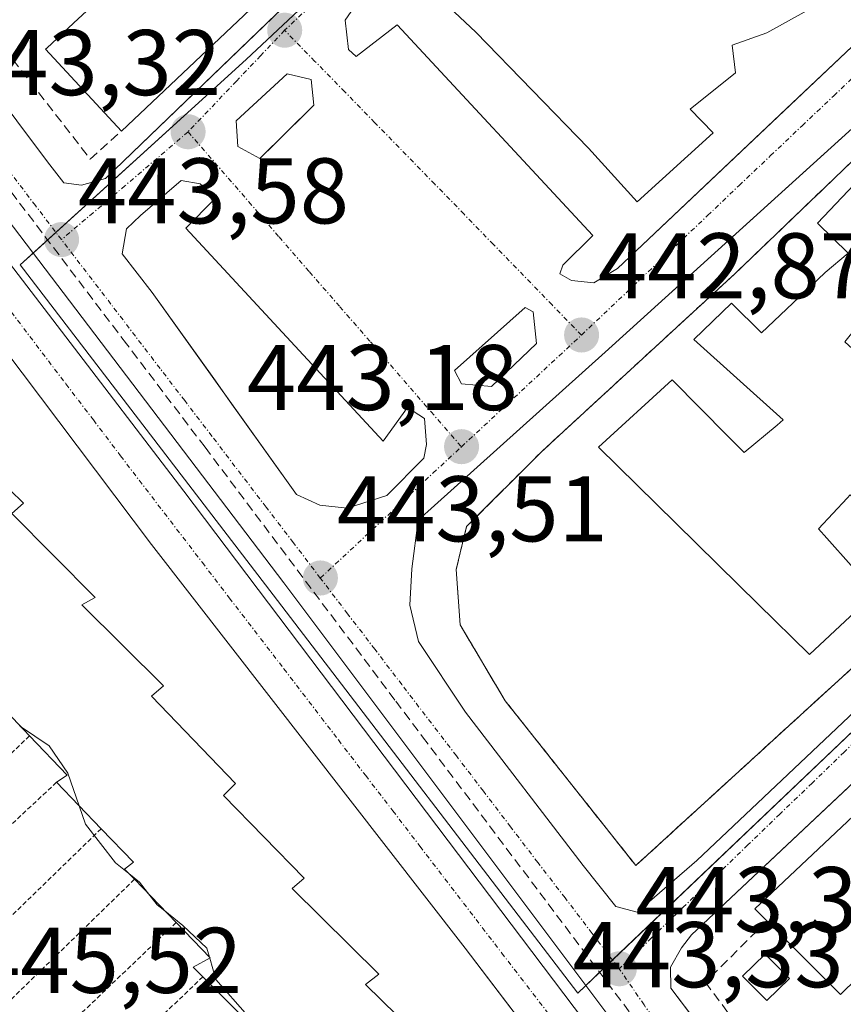
# Model space of a CAD drawing. Units: metres. Extents: x 603916 to 607376, y 4736155 to 4738520.
# Drawn here: x 606880 to 606968, y 4737742 to 4737848 of the extents above; entities that cross this region are included whole.
import ezdxf
from ezdxf.enums import TextEntityAlignment as Align

# ---------------------------------------------------------------- set-up
doc = ezdxf.new("R2010")
doc.units = ezdxf.units.M
doc.header["$MEASUREMENT"] = 0
for name, pattern in [('TRAZO_Y_PUNTO', [1, 0.5, -0.25, 0, -0.25]), ('TRAZOS', [0.75, 0.5, -0.25]), ('TRAZOSX2', [1.5, 1, -0.5])]:
    doc.linetypes.add(name, pattern=pattern)
for name, color, linetype, lineweight in [('Agrupación de edificios', 2, 'TRAZOSX2', 0), ('Agrupación de edificios CxS', 19, 'Continuous', 0), ('Carátula', 7, 'Continuous', 5), ('Conducción de agua lineal', 5, 'TRAZOSX2', 0), ('Curva de nivel normal', 36, 'Continuous', 0), ('Edificación', 1, 'Continuous', 13), ('Edificación Cxs', 1, 'Continuous', 13), ('Edificación religiosa', 2, 'Continuous', 13), ('Edificación religiosa Cxs', 2, 'Continuous', 13), ('Elemento construido', 1, 'Continuous', 0), ('Muro lineal', 1, 'TRAZOSX2', 13), ('Núcleo urbano', 19, 'Continuous', 0), ('Núcleo urbano CxS', 19, 'Continuous', 0), ('Piscina', 142, 'Continuous', 0), ('Piscina CxS', 142, 'Continuous', 0), ('Punto de cota en terreno', 7, 'Continuous', 0), ('Rótulo de punto de cota en terreno', 19, 'Continuous', 0), ('Valla', 19, 'TRAZOS', 0), ('Vía urbana Cxs', 5, 'Continuous', 0), ('Vía urbana eje', 5, 'TRAZO_Y_PUNTO', 0)]:
    doc.layers.add(name, color=color, linetype=linetype, lineweight=lineweight)
doc.styles.add('Arial', font='txt', dxfattribs={"height": 0.2})

# ---------------------------------------------------------------- blocks, each defined once
blk = doc.blocks.new('5PATER')
at = {"layer": 'Carátula', "linetype": 'Continuous', "lineweight": 5}
h = blk.add_hatch(color=250, dxfattribs=at)
edge = h.paths.add_edge_path()
edge.add_ellipse((0, 0.01), major_axis=(-1.33, -1.34), ratio=0.999422, start_angle=0, end_angle=360)
blk = doc.blocks.new('*U189')
at = {"layer": 'Vía urbana Cxs', "color": 5, "linetype": 'Continuous', "lineweight": 0}
for points in [[(606884.37, 4737830.1, 443.55), (606886.25, 4737829.84, 443.52), (606888.85, 4737830.57, 443.48), (606935.28, 4737875.27, 442.63), (606942.89, 4737882.6, 442.48), (606944.89, 4737884.22, 442.41), (606945, 4737886.48, 442.41), (606943.64, 4737887.88, 442.4), (606941.17, 4737890.44, 442.41), (606923.21, 4737908.99, 442.55), (606915.67, 4737916.77, 442.68), (606913.12, 4737917.13, 442.72), (606873.03, 4737879.71, 443.37), (606859.85, 4737867.4, 443.6), (606859.1, 4737865.09, 443.65), (606859.25, 4737862.97, 443.69), (606869.35, 4737850.01, 443.69), (606882.6, 4737832.36, 443.6), (606884.37, 4737830.1, 443.55)], [(606914.96, 4737844.43, 443.02), (606915.8, 4737843.68, 443), (606920.21, 4737847.07, 443.01), (606941.26, 4737824.41, 442.82), (606938.03, 4737821.25, 442.76), (606937.71, 4737820.29, 442.76), (606938.96, 4737819.59, 442.77), (606941.37, 4737819.35, 442.78), (606943.92, 4737820.88, 442.74), (606962.05, 4737838.03, 442.37), (606969.78, 4737845.34, 442.21), (606974.48, 4737850.21, 442.1), (606975.83, 4737853.5, 442.08), (606956.01, 4737877.44, 442.3), (606952.92, 4737879.75, 442.33), (606950.42, 4737879.43, 442.34), (606937.08, 4737868.13, 442.65), (606917.12, 4737851.23, 442.96), (606914.6, 4737847.59, 443.03), (606914.96, 4737844.43, 443.02)], [(606961.93, 4737829.4, 442.44), (606942.57, 4737811.88, 442.83), (606924.23, 4737795.39, 443.24), (606922.48, 4737793.8, 443.27), (606921.8, 4737788.57, 443.35), (606921.55, 4737784.69, 443.38), (606922.51, 4737780.77, 443.4), (606927.57, 4737773.17, 443.45), (606940.21, 4737756.68, 443.42), (606943.71, 4737752.27, 443.37), (606946.01, 4737751.65, 443.39), (606952.44, 4737757.23, 443.24), (606991.01, 4737793.66, 441.99), (607007.8, 4737808.76, 441.44), (607009.58, 4737811.56, 441.44), (607010.07, 4737813.99, 441.41), (607004.69, 4737822.1, 441.49), (606986.39, 4737841.64, 441.9), (606983.16, 4737844.19, 441.99), (606980.82, 4737845.22, 442.03), (606974.5, 4737840.77, 442.13), (606961.93, 4737829.4, 442.44)], [(606910.94, 4737841.21, 443.07), (606908.37, 4737841.82, 443.13), (606902.89, 4737836.76, 443.23), (606903.08, 4737833.99, 443.24), (606905.44, 4737832.69, 443.2), (606907.08, 4737834.31, 443.19), (606911.26, 4737838.43, 443.05), (606910.94, 4737841.21, 443.07)], [(606923.16, 4737804.75, 443.15), (606921.33, 4737805.94, 443.13), (606918.69, 4737802.3, 443.28), (606897.48, 4737825.21, 443.45), (606900.57, 4737828.35, 443.26), (606900.26, 4737828.86, 443.27), (606899, 4737829.97, 443.32), (606896.98, 4737830.35, 443.38), (606892.6, 4737826.59, 443.47), (606891.1, 4737825.15, 443.5), (606890.64, 4737822.46, 443.54), (606893.85, 4737818.3, 443.54), (606900.47, 4737809.05, 443.54), (606902.43, 4737806.3, 443.53), (606903.43, 4737804.9, 443.52), (606909.39, 4737796.57, 443.45), (606911.87, 4737795.42, 443.41), (606914.82, 4737795.1, 443.37), (606919.1, 4737796.48, 443.31), (606923.07, 4737800.49, 443.19), (606923.35, 4737801.97, 443.18), (606923.16, 4737804.75, 443.15)], [(606927.14, 4737808.49, 443.09), (606930.35, 4737808.19, 443.04), (606935.19, 4737812.8, 442.92), (606934.82, 4737816.23, 442.84), (606933.98, 4737816.69, 442.84), (606926.37, 4737809.9, 443.07), (606927.14, 4737808.49, 443.09)], [(606989.15, 4737784.29, 442.23), (606951.87, 4737749.24, 443.3), (606950.78, 4737747.83, 443.32), (606949.6, 4737745.75, 443.35), (606949.64, 4737743.49, 443.39), (606954.19, 4737737.49, 443.35), (606966.39, 4737721.44, 443.31), (606971.64, 4737715.05, 443.21), (606974.42, 4737715.11, 443.13), (606978.07, 4737714.46, 443.08), (606980.55, 4737713.17, 443.06), (606982.26, 4737713.43, 443.02), (607001.71, 4737731.81, 442.28), (607029.01, 4737757.61, 441.41), (607045.8, 4737773.47, 441), (607047.12, 4737775.43, 440.98), (607047.53, 4737777.32, 440.98), (607018.92, 4737808.74, 441.25), (607017.01, 4737809.39, 441.27), (607015.44, 4737809.01, 441.3), (606989.15, 4737784.29, 442.23)]]:
    blk.add_polyline3d(points, close=True, dxfattribs=at)
for points in [[(606844.59, 4737865.79, 443.78), (606897.25, 4737796.95, 443.6), (606958.57, 4737715.85, 443.26), (606961.68, 4737711.82, 443.26), (606961.87, 4737711.68, 443.25), (606962.08, 4737711.58, 443.25), (606962.3, 4737711.52, 443.25), (606962.3, 4737711.52, 443.25), (606962.53, 4737711.5, 443.25), (606962.76, 4737711.52, 443.25), (606962.99, 4737711.57, 443.25), (606963.2, 4737711.67, 443.25), (606963.39, 4737711.8, 443.25), (606963.56, 4737711.96, 443.25), (606963.7, 4737712.15, 443.25), (606963.8, 4737712.36, 443.25), (606963.87, 4737712.58, 443.25), (606963.89, 4737712.81, 443.25), (606963.88, 4737713.04, 443.25), (606963.82, 4737713.27, 443.25), (606945.33, 4737737.32, 443.35), (606908.02, 4737787.09, 443.53), (606828.14, 4737892.13, 443.84)], [(606943.52, 4737726.81, 443.28), (606927.51, 4737747.8, 443.34), (606893.8, 4737791.21, 443.54), (606855.85, 4737841.48, 443.76), (606840.56, 4737862.45, 443.84)]]:
    blk.add_polyline3d(points, dxfattribs=at)
blk = doc.blocks.new('*U205')
at = {"layer": 'Edificación religiosa Cxs', "color": 2, "linetype": 'Continuous', "lineweight": 13}
for points in [[(606979.68, 4737821.8, 447.91), (606986.45, 4737814.65, 449.9), (606994.96, 4737805.68, 447.25), (606989.96, 4737800.65, 452.35), (606986.16, 4737804.13, 452.45), (606983.7, 4737801.86, 450.38), (606983.7, 4737801.85, 450.36), (606977.02, 4737795.67, 446.14), (606980.78, 4737791.84, 445.77), (606976.98, 4737788.42, 445.94), (606968.94, 4737796.55, 449.92), (606968.61, 4737796.2, 450.08), (606965.52, 4737792.88, 445.92), (606966.41, 4737791.88, 443.07), (606971.66, 4737786.01, 443.47), (606964.55, 4737779.36, 445.76), (606958.99, 4737784.83, 449.55), (606956.93, 4737786.86, 451.06), (606950.17, 4737793.51, 450.88), (606948.1, 4737795.55, 448.95), (606941.87, 4737801.68, 445.51), (606949.78, 4737808.89, 445.34), (606955.78, 4737802.85, 446.17), (606957.53, 4737801.09, 447.11), (606961.06, 4737804.03, 449.99), (606961.73, 4737804.59, 449.86), (606952.12, 4737813.24, 444.59), (606956.15, 4737817.15, 443.75), (606959.39, 4737813.97, 445.91), (606966.17, 4737820.39, 450.99), (606966.24, 4737820.45, 451.03), (606968.73, 4737822.52, 452.6), (606965.42, 4737825.76, 449.53), (606970.67, 4737831.31, 446.79), (606979.68, 4737821.8, 447.91)], [(606972.91, 4737818.65, 453.14), (606970.76, 4737815.97, 448.96), (606970.73, 4737815.94, 448.97), (606968.37, 4737813.01, 445.92), (606970.76, 4737810.82, 445.68), (606972.85, 4737811.75, 442.63), (606975.46, 4737809.43, 443.27), (606974.55, 4737806.56, 445.18), (606976.33, 4737805.02, 444.49), (606978.95, 4737807.16, 447.85), (606980.93, 4737808.78, 453.57), (606981.67, 4737809.38, 453.71), (606972.91, 4737818.65, 453.14)]]:
    blk.add_polyline3d(points, close=True, dxfattribs=at)

msp = doc.modelspace()

# ---------------------------------------------------------------- linework, layer by layer
at = {"layer": 'Agrupación de edificios', "color": 2, "linetype": 'TRAZOSX2', "lineweight": 0}
msp.add_polyline3d([(606974.67, 4737782.97, 442.38), (606945.87, 4737756.68, 443.44), (606931.82, 4737774.4, 443.45), (606926.98, 4737782.57, 443.48), (606926.55, 4737788.52, 443.46), (606927.67, 4737793.12, 443.27), (606935.85, 4737801.29, 442.93), (606956.53, 4737820.32, 442.41), (606978.89, 4737841.76, 442.08), (606982.89, 4737841.51, 442.01), (607006.82, 4737816.01, 441.52), (607005.89, 4737812.35, 441.6), (606978.14, 4737786.27, 442.34)], dxfattribs=at)
at = {"layer": 'Agrupación de edificios CxS', "color": 19, "linetype": 'Continuous', "lineweight": 0}
msp.add_polyline3d([(606974.67, 4737782.97, 442.38), (606945.87, 4737756.68, 443.44), (606931.82, 4737774.4, 443.45), (606926.98, 4737782.57, 443.48), (606926.55, 4737788.52, 443.46), (606927.67, 4737793.12, 443.27), (606935.85, 4737801.29, 442.93), (606956.53, 4737820.32, 442.41), (606978.89, 4737841.76, 442.08), (606982.89, 4737841.51, 442.01), (607006.82, 4737816.01, 441.52), (607005.89, 4737812.35, 441.6), (606978.14, 4737786.27, 442.34), (606974.67, 4737782.97, 442.38)], close=True, dxfattribs=at)
at = {"layer": 'Conducción de agua lineal', "color": 5, "linetype": 'TRAZOSX2', "lineweight": 0}
for points in [[(606899.54, 4737801.66, 443.53), (606891.09, 4737812.78, 443.55), (606861.49, 4737851.77, 443.67), (606851.88, 4737864.42, 443.71)], [(606899.54, 4737801.66, 443.53), (606920.05, 4737774.36, 443.46)], [(606920.05, 4737774.36, 443.46), (606922.93, 4737770.53, 443.48), (606974.58, 4737701.85, 443.53)]]:
    msp.add_polyline3d(points, dxfattribs=at)
at = {"layer": 'Curva de nivel normal', "color": 36, "linetype": 'Continuous', "lineweight": 0}
for points in [[(606879.71, 4737771.63, 445), (606879.62, 4737771.69, 445), (606879.54, 4737771.81, 445)], [(606886.01, 4737763.1, 445), (606884.8, 4737766.63, 445), (606882.78, 4737769.54, 445), (606879.71, 4737771.63, 445)], [(606891.35, 4737755.83, 445), (606889.91, 4737756.98, 445), (606886.69, 4737761.12, 445), (606886.01, 4737763.1, 445)], [(606893.61, 4737753.47, 445), (606892.5, 4737754.9, 445), (606891.35, 4737755.83, 445)], [(606895.2, 4737751.82, 445), (606894.4, 4737752.46, 445), (606893.61, 4737753.47, 445)], [(606900.01, 4737746.84, 445), (606899.73, 4737747.8, 445), (606897.17, 4737750.24, 445), (606895.2, 4737751.82, 445)], [(606900.04, 4737746.73, 445), (606900.01, 4737746.84, 445)], [(606915.03, 4737726.47, 445), (606915.1, 4737726.84, 445), (606914.47, 4737727.88, 445), (606910.63, 4737732.36, 445), (606908.07, 4737737.04, 445), (606904.09, 4737740.54, 445), (606900.71, 4737744.44, 445), (606900.04, 4737746.73, 445)]]:
    msp.add_polyline3d(points, dxfattribs=at)
at = {"layer": 'Edificación', "color": 1, "linetype": 'Continuous', "lineweight": 13}
for points in [[(606890.57, 4737835.66, 450.65), (606882.39, 4737844.47, 452.45), (606882.51, 4737844.58, 452.32), (606885.38, 4737847.25, 452.72), (606885.4, 4737847.27, 452.74), (606889.65, 4737851.24, 451.53), (606889.66, 4737851.25, 451.52), (606895.62, 4737856.81, 453.08), (606895.64, 4737856.82, 453.09), (606900.02, 4737860.9, 453.22), (606900.04, 4737860.92, 453.23), (606905.85, 4737866.34, 452.7), (606910.23, 4737870.42, 453.1), (606916.02, 4737875.82, 453.8), (606920.54, 4737880.03, 453.03), (606926.53, 4737885.61, 454.16), (606930.82, 4737889.61, 453.93), (606933.59, 4737892.2, 452.75), (606934.28, 4737892.84, 448.16)], [(606941.94, 4737884.26, 442.9), (606890.57, 4737835.66, 450.65)], [(606841.48, 4737844.6, 447.6), (606848.83, 4737836.25, 448.4), (606848.22, 4737835.36, 449.7), (606857.21, 4737826.33, 446.47), (606855.8, 4737824.85, 450.2), (606864.76, 4737816.16, 446.59), (606863.84, 4737814.89, 448.7), (606871.78, 4737806.29, 449.57), (606870.48, 4737805.34, 449.88), (606878.56, 4737797.08, 446.32), (606880.03, 4737795.65, 445.12), (606878.76, 4737794.55, 449.53), (606887.74, 4737785.5, 444.87), (606886.28, 4737784.71, 449.33), (606895.06, 4737776, 448.94), (606893.78, 4737774.88, 449.94), (606902.8, 4737765.5, 447.16), (606901.53, 4737764.22, 449.63), (606910.19, 4737755.32, 445.77), (606908.91, 4737754.21, 449.72), (606918.25, 4737745.01, 446.14), (606916.8, 4737743.89, 449.58), (606923.59, 4737737.27, 446.95)], [(606959.97, 4737750.73, 453.69), (606958.66, 4737752.04, 446.68), (607015.98, 4737806.02, 441.6), (607024.3, 4737798.07, 450.95)], [(607024.3, 4737798.07, 450.95), (606967.89, 4737742.81, 452.19), (606959.97, 4737750.73, 453.69)], [(606880.66, 4737770.63, 452.37), (606876.41, 4737775.1, 450.98)], [(606883.57, 4737765.63, 451.09), (606884.7, 4737766.4, 452.52), (606880.66, 4737770.63, 452.37)], [(606888.38, 4737760.64, 452), (606883.57, 4737765.63, 451.09)], [(606891.95, 4737755.2, 451.52), (606890.89, 4737756.3, 449.55), (606891.86, 4737757.05, 451.91), (606888.38, 4737760.64, 452)], [(606896.43, 4737750.54, 452.36), (606891.95, 4737755.2, 451.52)], [(606899.32, 4737744.72, 450.7), (606898.28, 4737745.77, 450.96), (606900.09, 4737746.76, 452.49), (606896.43, 4737750.54, 452.36)], [(606903.91, 4737740.12, 451.78), (606899.32, 4737744.72, 450.7)]]:
    msp.add_polyline3d(points, dxfattribs=at)
at = {"layer": 'Edificación Cxs', "color": 1, "linetype": 'Continuous', "lineweight": 13}
for points in [[(606941.94, 4737884.26, 442.9), (606890.57, 4737835.66, 450.65), (606882.39, 4737844.47, 452.45), (606882.51, 4737844.58, 452.32), (606885.38, 4737847.25, 452.72), (606885.4, 4737847.27, 452.74), (606889.65, 4737851.24, 451.53), (606889.66, 4737851.25, 451.52), (606895.62, 4737856.81, 453.08), (606895.64, 4737856.82, 453.09), (606900.02, 4737860.9, 453.22), (606900.04, 4737860.92, 453.23), (606905.85, 4737866.34, 452.7), (606910.23, 4737870.42, 453.1), (606916.02, 4737875.82, 453.8), (606920.54, 4737880.03, 453.03), (606926.53, 4737885.61, 454.16), (606930.82, 4737889.61, 453.93), (606933.59, 4737892.2, 452.74), (606934.28, 4737892.84, 448.16), (606941.94, 4737884.26, 442.9)], [(607024.3, 4737798.07, 450.95), (606967.89, 4737742.81, 452.19), (606959.97, 4737750.73, 453.69), (606958.66, 4737752.04, 446.68), (607015.98, 4737806.02, 441.6), (607024.3, 4737798.07, 450.95)]]:
    msp.add_polyline3d(points, close=True, dxfattribs=at)
for points in [[(606878.56, 4737797.08, 446.32), (606880.03, 4737795.65, 445.12), (606878.76, 4737794.55, 449.53), (606887.74, 4737785.5, 444.87), (606886.28, 4737784.71, 449.33), (606895.06, 4737776, 448.94), (606893.78, 4737774.88, 449.94), (606902.8, 4737765.5, 447.16), (606901.53, 4737764.22, 449.63), (606910.19, 4737755.32, 445.77), (606908.91, 4737754.21, 449.72), (606918.25, 4737745.01, 446.14), (606916.8, 4737743.89, 449.58), (606923.59, 4737737.27, 446.95)], [(606903.91, 4737740.12, 451.78), (606899.32, 4737744.72, 450.7), (606898.28, 4737745.77, 450.96), (606900.09, 4737746.76, 452.49), (606896.43, 4737750.54, 452.36), (606891.95, 4737755.2, 451.52), (606890.89, 4737756.3, 449.55), (606891.86, 4737757.05, 451.91), (606888.38, 4737760.64, 452), (606883.57, 4737765.63, 451.09), (606884.7, 4737766.4, 452.52), (606880.66, 4737770.63, 452.37), (606876.41, 4737775.1, 450.98)]]:
    msp.add_polyline3d(points, dxfattribs=at)
at = {"layer": 'Edificación religiosa', "color": 2, "linetype": 'Continuous', "lineweight": 13}
for points in [[(606964.32, 4737848.62, 448.08), (606959.96, 4737846.21, 448.36), (606956.23, 4737844.89, 448.29), (606956.58, 4737841.92, 447.67), (606951.71, 4737838, 450.96), (606954.19, 4737835.48, 450.5), (606946.03, 4737828.05, 450.93), (606940.8, 4737833.81, 454.05), (606928.68, 4737846.3, 452.01), (606922.98, 4737851.67, 446.95)], [(606968.61, 4737796.2, 450.08), (606965.52, 4737792.88, 445.92), (606966.41, 4737791.88, 443.07), (606971.66, 4737786.01, 443.47), (606964.55, 4737779.36, 445.76), (606958.99, 4737784.83, 449.55), (606956.93, 4737786.86, 451.06), (606950.17, 4737793.51, 450.88), (606948.1, 4737795.55, 448.95), (606941.87, 4737801.68, 445.51), (606949.78, 4737808.89, 445.34), (606955.78, 4737802.85, 446.17), (606957.53, 4737801.09, 447.11), (606961.06, 4737804.03, 449.99), (606961.73, 4737804.59, 449.86), (606952.12, 4737813.24, 444.59), (606956.15, 4737817.15, 443.75), (606959.39, 4737813.97, 445.91), (606966.17, 4737820.39, 450.99), (606966.24, 4737820.45, 451.03), (606968.73, 4737822.52, 452.6), (606965.42, 4737825.76, 449.53), (606970.67, 4737831.31, 446.79)]]:
    msp.add_polyline3d(points, dxfattribs=at)
at = {"layer": 'Edificación religiosa Cxs', "color": 2, "linetype": 'Continuous', "lineweight": 13}
msp.add_polyline3d([(606964.32, 4737848.62, 448.08), (606959.96, 4737846.21, 448.36), (606956.23, 4737844.89, 448.29), (606956.58, 4737841.92, 447.67), (606951.71, 4737838, 450.96), (606954.19, 4737835.48, 450.5), (606946.03, 4737828.05, 450.93), (606940.8, 4737833.81, 454.05), (606928.68, 4737846.3, 452.01), (606922.98, 4737851.67, 446.95)], dxfattribs=at)
at = {"layer": 'Elemento construido', "color": 1, "linetype": 'Continuous', "lineweight": 0}
for points in [[(606886.25, 4737829.84, 443.61), (606888.85, 4737830.57, 443.51), (606942.89, 4737882.6, 442.53), (606944.89, 4737884.22, 442.46), (606945, 4737886.48, 442.41), (606915.67, 4737916.77, 448.26), (606913.12, 4737917.13, 443.51), (606859.85, 4737867.4, 443.65), (606859.1, 4737865.09, 443.7), (606859.25, 4737862.97, 443.72), (606869.35, 4737850.01, 448.23), (606882.6, 4737832.36, 443.9), (606884.37, 4737830.1, 443.67), (606886.25, 4737829.84, 443.61)], [(606933.69, 4737666.51, 449.84), (606935.91, 4737667.07, 447.31), (606940.85, 4737672.34, 446.64), (606952.14, 4737683.26, 445.27), (606958.5, 4737689.18, 448.88), (606959.14, 4737691.35, 448.35), (606958.35, 4737694.89, 448.48), (606957.69, 4737700.29, 443.28), (606958.1, 4737703.64, 443.28), (606958.35, 4737705.79, 447.28), (606951.62, 4737716.18, 443.22), (606927.51, 4737747.8, 443.36), (606893.8, 4737791.21, 444.68), (606855.85, 4737841.48, 445.36), (606824.85, 4737884.01, 443.94), (606820.51, 4737888.88, 445.89), (606816.53, 4737890.59, 444.98), (606811.71, 4737891.04, 446.44)], [(606941.37, 4737819.35, 442.85), (606943.92, 4737820.88, 442.8), (606969.78, 4737845.34, 442.58), (606974.48, 4737850.21, 442.17), (606975.83, 4737853.5, 442.13), (606956.01, 4737877.44, 442.37), (606952.92, 4737879.75, 442.37), (606950.42, 4737879.43, 442.41), (606917.12, 4737851.23, 443.02), (606914.6, 4737847.59, 443.07), (606914.96, 4737844.43, 443.09), (606915.8, 4737843.68, 443.09), (606920.21, 4737847.07, 446.31), (606941.26, 4737824.41, 444.89), (606938.03, 4737821.25, 442.82), (606937.71, 4737820.29, 442.85), (606938.96, 4737819.59, 442.88), (606941.37, 4737819.35, 442.85)], [(606946.01, 4737751.65, 443.46), (606952.44, 4737757.23, 443.3), (606991.01, 4737793.66, 443.47), (607007.8, 4737808.76, 442.83), (607009.58, 4737811.56, 442.13), (607010.07, 4737813.99, 441.51), (607004.69, 4737822.1, 441.53), (606986.39, 4737841.64, 441.94), (606983.16, 4737844.19, 444.72), (606980.82, 4737845.22, 442.5), (606974.5, 4737840.77, 444.45), (606942.57, 4737811.88, 444.25), (606924.23, 4737795.39, 443.27), (606922.48, 4737793.8, 443.31), (606921.8, 4737788.57, 444.14), (606921.55, 4737784.69, 443.44), (606922.51, 4737780.77, 443.87), (606927.57, 4737773.17, 446.49), (606940.21, 4737756.68, 443.6), (606943.71, 4737752.27, 446.22), (606946.01, 4737751.65, 443.46)], [(606905.44, 4737832.69, 445.48), (606911.26, 4737838.43, 443.17), (606910.94, 4737841.21, 443.14), (606908.37, 4737841.82, 443.16), (606902.89, 4737836.76, 443.3), (606903.08, 4737833.99, 443.36), (606905.44, 4737832.69, 445.48)], [(606914.82, 4737795.1, 443.43), (606919.1, 4737796.48, 443.36), (606923.07, 4737800.49, 443.28), (606923.35, 4737801.97, 443.25), (606923.16, 4737804.75, 443.21), (606921.33, 4737805.94, 443.19), (606918.69, 4737802.3, 445.43), (606897.48, 4737825.21, 443.94), (606900.57, 4737828.35, 443.38), (606900.26, 4737828.86, 443.38), (606899, 4737829.97, 443.34), (606896.98, 4737830.35, 443.37), (606892.6, 4737826.59, 443.54), (606891.1, 4737825.15, 443.56), (606890.64, 4737822.46, 443.61), (606893.85, 4737818.3, 443.62), (606909.39, 4737796.57, 443.49), (606911.87, 4737795.42, 443.46), (606914.82, 4737795.1, 443.43)], [(606930.35, 4737808.19, 443.15), (606935.19, 4737812.8, 442.98), (606934.82, 4737816.23, 442.9), (606933.98, 4737816.69, 442.9), (606926.37, 4737809.9, 444.03), (606927.14, 4737808.49, 443.3), (606930.35, 4737808.19, 443.15)], [(606980.55, 4737713.17, 447.54), (606982.26, 4737713.43, 445.58), (607045.8, 4737773.47, 441.04), (607047.12, 4737775.43, 441.05), (607047.53, 4737777.32, 441.03), (607018.92, 4737808.74, 441.32), (607017.01, 4737809.39, 441.36), (607015.44, 4737809.01, 441.42), (606951.87, 4737749.24, 443.36), (606950.78, 4737747.83, 443.39), (606949.6, 4737745.75, 443.45), (606949.64, 4737743.49, 443.43), (606966.39, 4737721.44, 448.08), (606971.64, 4737715.05, 449.92), (606974.42, 4737715.11, 445.63), (606978.07, 4737714.46, 448.95), (606980.55, 4737713.17, 447.54)]]:
    msp.add_polyline3d(points, dxfattribs=at)
at = {"layer": 'Muro lineal', "color": 1, "linetype": 'TRAZOSX2', "lineweight": 13}
for points in [[(606873.26, 4737874.86, 452.66), (606862.32, 4737864.68, 446.65), (606887.18, 4737832.65, 445.46), (606890.57, 4737835.66, 450.65)], [(606978.14, 4737786.27, 444.51), (607005.89, 4737812.35, 444.73), (607006.82, 4737816.01, 444.94), (606982.89, 4737841.51, 445.07), (606978.89, 4737841.76, 444.21), (606956.53, 4737820.32, 445.38), (606935.85, 4737801.29, 445.27), (606927.67, 4737793.12, 445.84), (606926.55, 4737788.52, 446.44), (606926.98, 4737782.57, 448.38), (606931.82, 4737774.4, 446.64), (606945.87, 4737756.68, 446.54), (606974.67, 4737782.97, 443.06)], [(606959.97, 4737750.73, 453.69), (606953.36, 4737744.13, 443.51), (606972.19, 4737718.88, 447.07), (606981.23, 4737717.74, 449.1), (606986.51, 4737722.64, 450.95)]]:
    msp.add_polyline3d(points, dxfattribs=at)
at = {"layer": 'Núcleo urbano', "color": 19, "linetype": 'Continuous', "lineweight": 0}
for points in [[(606949.2, 4737885.76, 442.38), (606903.98, 4737843.35, 443.17), (606883.5, 4737824.76, 443.56), (606881.06, 4737822.54, 443.64), (606879.67, 4737821.28, 443.67), (606892.4, 4737804.66, 443.61), (606907.32, 4737785.17, 443.54), (606939.62, 4737742.97, 443.37), (606940.48, 4737743.79, 443.37)], [(606949.2, 4737885.76, 442.38), (606903.98, 4737843.35, 443.17), (606883.5, 4737824.76, 443.56), (606881.06, 4737822.54, 443.64), (606879.67, 4737821.28, 443.67), (606892.4, 4737804.66, 443.61), (606907.32, 4737785.17, 443.54), (606939.62, 4737742.97, 443.37), (606940.48, 4737743.79, 443.37)], [(606940.48, 4737743.79, 443.37), (606943.36, 4737746.53, 443.33), (606976.04, 4737777.6, 442.43), (607016.12, 4737815.71, 441.29)], [(606940.48, 4737743.79, 443.37), (606943.36, 4737746.53, 443.33), (606976.04, 4737777.6, 442.43), (607016.12, 4737815.71, 441.29)]]:
    msp.add_polyline3d(points, dxfattribs=at)
at = {"layer": 'Núcleo urbano CxS', "color": 19, "linetype": 'Continuous', "lineweight": 0}
msp.add_polyline3d([(607091.72, 4737956.2, 441.32), (607010.22, 4737880.63, 441.82), (606982.45, 4737854.66, 442.09), (607016.12, 4737815.71, 441.29), (606976.04, 4737777.6, 442.43), (606939.62, 4737742.97, 443.37), (606907.32, 4737785.17, 443.54), (606892.4, 4737804.66, 443.61), (606879.67, 4737821.28, 443.67), (606903.98, 4737843.35, 443.17), (606949.2, 4737885.76, 442.38), (606978.77, 4737913.61, 442.51), (607059.72, 4737989.76, 441.97), (607091.72, 4737956.2, 441.32)], close=True, dxfattribs=at)
msp.add_polyline3d([(606808.92, 4737823.95, 447.2), (606816.92, 4737831.48, 446.72), (606848.68, 4737861.77, 443.77), (606817.04, 4737904.37, 444.53), (606817.14, 4737904.46, 444.52), (606877.93, 4737962.26, 443.05), (606913.55, 4737924.03, 442.71), (606931.43, 4737904.83, 442.53), (606949.2, 4737885.76, 442.38), (606949.2, 4737885.76, 442.38), (606903.98, 4737843.35, 443.17), (606879.67, 4737821.28, 443.67), (606892.4, 4737804.66, 443.61), (606907.32, 4737785.17, 443.54), (606939.62, 4737742.97, 443.37), (606976.04, 4737777.6, 442.43), (607016.12, 4737815.71, 441.29), (607053.73, 4737777.22, 440.98), (607027.34, 4737751.73, 441.48), (607013.75, 4737738.61, 441.87), (606972.99, 4737699.24, 443.73), (607005.12, 4737656.77, 443.15)], dxfattribs=at)
at = {"layer": 'Piscina', "color": 142, "linetype": 'Continuous', "lineweight": 0}
msp.add_polyline3d([(606962.4, 4737744.55, 443.36), (606959.97, 4737742.16, 443.35), (606957.34, 4737744.8, 443.36), (606959.78, 4737747.16, 443.44), (606962.4, 4737744.55, 443.36)], dxfattribs=at)
at = {"layer": 'Piscina CxS', "color": 142, "linetype": 'Continuous', "lineweight": 0}
msp.add_polyline3d([(606962.4, 4737744.55, 443.36), (606959.97, 4737742.16, 443.35), (606957.34, 4737744.8, 443.36), (606959.78, 4737747.16, 443.44), (606962.4, 4737744.55, 443.36)], close=True, dxfattribs=at)
at = {"layer": 'Valla', "color": 19, "linetype": 'TRAZOS', "lineweight": 0}
for points in [[(606880.66, 4737770.63, 452.37), (606866.34, 4737756.89, 448.95)], [(606883.57, 4737765.63, 451.09), (606869.6, 4737752.59, 448.29)], [(606888.38, 4737760.64, 452), (606873.95, 4737746.63, 448.29)], [(606891.95, 4737755.2, 451.52), (606877.77, 4737741.39, 448.14)], [(606896.43, 4737750.54, 452.36), (606881.48, 4737736.27, 447.5)], [(606899.32, 4737744.72, 450.7), (606885.15, 4737731.25, 447.28)]]:
    msp.add_polyline3d(points, dxfattribs=at)
at = {"layer": 'Vía urbana Cxs', "color": 5, "linetype": 'Continuous', "lineweight": 0}
for points in [[(606886.25, 4737829.84, 443.52), (606888.85, 4737830.57, 443.48), (606935.28, 4737875.27, 442.63), (606942.89, 4737882.6, 442.48), (606944.89, 4737884.22, 442.41), (606945, 4737886.48, 442.41), (606943.64, 4737887.88, 442.4), (606941.17, 4737890.44, 442.41), (606923.21, 4737908.99, 442.55), (606915.67, 4737916.77, 442.68), (606913.12, 4737917.13, 442.72), (606873.03, 4737879.71, 443.37), (606859.85, 4737867.4, 443.6), (606859.1, 4737865.09, 443.65), (606859.25, 4737862.97, 443.69), (606869.35, 4737850.01, 443.69), (606882.6, 4737832.36, 443.6), (606884.37, 4737830.1, 443.55)], [(606962.3, 4737711.52, 443.25), (606962.53, 4737711.5, 443.25), (606962.76, 4737711.52, 443.25), (606962.99, 4737711.57, 443.25), (606963.2, 4737711.67, 443.25), (606963.39, 4737711.8, 443.25), (606963.56, 4737711.96, 443.25), (606963.7, 4737712.15, 443.25), (606963.8, 4737712.36, 443.25), (606963.87, 4737712.58, 443.25), (606963.89, 4737712.81, 443.25), (606963.88, 4737713.04, 443.25), (606963.82, 4737713.27, 443.25), (606945.33, 4737737.32, 443.35), (606908.02, 4737787.09, 443.53), (606828.14, 4737892.13, 443.84)], [(606952.14, 4737683.26, 443.78), (606958.5, 4737689.18, 443.39), (606959.14, 4737691.35, 443.37), (606958.35, 4737694.89, 443.35), (606957.69, 4737700.29, 443.29), (606958.1, 4737703.64, 443.27), (606958.35, 4737705.79, 443.23), (606951.62, 4737716.18, 443.2), (606943.52, 4737726.81, 443.28), (606927.51, 4737747.8, 443.34), (606893.8, 4737791.21, 443.54), (606855.85, 4737841.48, 443.76), (606840.56, 4737862.45, 443.84), (606824.85, 4737884.01, 443.94), (606820.51, 4737888.88, 444), (606816.53, 4737890.59, 444.14), (606811.71, 4737891.04, 444.24)], [(606941.37, 4737819.35, 442.78), (606943.92, 4737820.88, 442.74), (606962.05, 4737838.03, 442.37), (606969.78, 4737845.34, 442.21), (606974.48, 4737850.21, 442.1), (606975.83, 4737853.5, 442.08), (606956.01, 4737877.44, 442.3), (606952.92, 4737879.75, 442.33), (606950.42, 4737879.43, 442.34), (606937.08, 4737868.13, 442.65), (606917.12, 4737851.23, 442.96), (606914.6, 4737847.59, 443.03), (606914.96, 4737844.43, 443.02)], [(606844.59, 4737865.79, 443.78), (606897.25, 4737796.95, 443.6), (606958.57, 4737715.85, 443.26), (606961.68, 4737711.82, 443.26), (606961.87, 4737711.68, 443.25), (606962.08, 4737711.58, 443.25), (606962.3, 4737711.52, 443.25)], [(606914.96, 4737844.43, 443.02), (606915.8, 4737843.68, 443), (606920.21, 4737847.07, 443.01), (606941.26, 4737824.41, 442.82), (606938.03, 4737821.25, 442.76), (606937.71, 4737820.29, 442.76), (606938.96, 4737819.59, 442.77), (606941.37, 4737819.35, 442.78)], [(606946.01, 4737751.65, 443.39), (606952.44, 4737757.23, 443.24), (606991.01, 4737793.66, 441.99), (607007.8, 4737808.76, 441.44), (607009.58, 4737811.56, 441.44), (607010.07, 4737813.99, 441.41), (607004.69, 4737822.1, 441.49), (606986.39, 4737841.64, 441.9), (606983.16, 4737844.19, 441.99), (606980.82, 4737845.22, 442.03), (606974.5, 4737840.77, 442.13), (606961.93, 4737829.4, 442.44)], [(606910.94, 4737841.21, 443.07), (606908.37, 4737841.82, 443.13), (606902.89, 4737836.76, 443.23), (606903.08, 4737833.99, 443.24), (606905.44, 4737832.69, 443.2)], [(606905.44, 4737832.69, 443.2), (606907.08, 4737834.31, 443.19), (606911.26, 4737838.43, 443.05), (606910.94, 4737841.21, 443.07)], [(606884.37, 4737830.1, 443.55), (606886.25, 4737829.84, 443.52)], [(606923.16, 4737804.75, 443.15), (606921.33, 4737805.94, 443.13), (606918.69, 4737802.3, 443.28), (606897.48, 4737825.21, 443.45), (606900.57, 4737828.35, 443.26), (606900.26, 4737828.86, 443.27), (606899, 4737829.97, 443.32), (606896.98, 4737830.35, 443.38), (606892.6, 4737826.59, 443.47), (606891.1, 4737825.15, 443.5), (606890.64, 4737822.46, 443.54), (606893.85, 4737818.3, 443.54), (606900.47, 4737809.05, 443.54), (606902.43, 4737806.3, 443.53), (606903.43, 4737804.9, 443.52), (606909.39, 4737796.57, 443.45), (606911.87, 4737795.42, 443.41), (606914.82, 4737795.1, 443.37)], [(606961.93, 4737829.4, 442.44), (606942.57, 4737811.88, 442.83), (606924.23, 4737795.39, 443.24), (606922.48, 4737793.8, 443.27), (606921.8, 4737788.57, 443.35), (606921.55, 4737784.69, 443.38), (606922.51, 4737780.77, 443.4), (606927.57, 4737773.17, 443.45), (606940.21, 4737756.68, 443.42), (606943.71, 4737752.27, 443.37), (606946.01, 4737751.65, 443.39)], [(606930.35, 4737808.19, 443.04), (606935.19, 4737812.8, 442.92), (606934.82, 4737816.23, 442.84), (606933.98, 4737816.69, 442.84), (606926.37, 4737809.9, 443.07), (606927.14, 4737808.49, 443.09)], [(606927.14, 4737808.49, 443.09), (606930.35, 4737808.19, 443.04)], [(606914.82, 4737795.1, 443.37), (606919.1, 4737796.48, 443.31), (606923.07, 4737800.49, 443.19), (606923.35, 4737801.97, 443.18), (606923.16, 4737804.75, 443.15)], [(606989.15, 4737784.29, 442.23), (606951.87, 4737749.24, 443.3), (606950.78, 4737747.83, 443.32), (606949.6, 4737745.75, 443.35), (606949.64, 4737743.49, 443.39), (606954.19, 4737737.49, 443.35), (606966.39, 4737721.44, 443.31), (606971.64, 4737715.05, 443.21), (606974.42, 4737715.11, 443.13), (606978.07, 4737714.46, 443.08), (606980.55, 4737713.17, 443.06)]]:
    msp.add_polyline3d(points, dxfattribs=at)
at = {"layer": 'Vía urbana eje', "color": 5, "linetype": 'TRAZO_Y_PUNTO', "lineweight": 0}
for points in [[(606949.75, 4737885.55, 442.38), (606946.28, 4737882.29, 442.37), (606942.8, 4737879.04, 442.44), (606939.33, 4737875.79, 442.53), (606935.87, 4737872.52, 442.59), (606932.39, 4737869.27, 442.68), (606925.46, 4737862.76, 442.76), (606921.98, 4737859.51, 442.84), (606918.51, 4737856.26, 442.9), (606915.05, 4737853, 442.96), (606911.57, 4737849.75, 443.06), (606908.1, 4737846.49, 443.13)], [(606884.1, 4737823.98, 443.55), (606881.3, 4737827.64, 443.57), (606878.51, 4737831.31, 443.62), (606872.91, 4737838.63, 443.66), (606870.1, 4737842.29, 443.66), (606867.3, 4737845.96, 443.66), (606861.69, 4737853.27, 443.65), (606853.28, 4737864.26, 443.69)], [(606940.03, 4737813.72, 442.84), (606950.21, 4737823.36, 442.62), (606953.6, 4737826.58, 442.58), (606956.98, 4737829.8, 442.47), (606960.37, 4737833.01, 442.39), (606963.76, 4737836.23, 442.32), (606967.16, 4737839.44, 442.23), (606970.53, 4737842.66, 442.16), (606973.92, 4737845.88, 442.09), (606977.32, 4737849.09, 442.01), (606980.71, 4737852.31, 442.06)], [(606852.28, 4737851.02, 443.75), (606855.23, 4737847.16, 443.75), (606858.16, 4737843.29, 443.74), (606861.1, 4737839.42, 443.72), (606866.96, 4737831.68, 443.69), (606869.91, 4737827.81, 443.7), (606872.83, 4737823.93, 443.71), (606875.78, 4737820.07, 443.67), (606878.71, 4737816.19, 443.65), (606884.58, 4737808.46, 443.6), (606887.53, 4737804.59, 443.59), (606890.46, 4737800.72, 443.58), (606899.25, 4737789.26, 443.53), (606902.17, 4737785.44, 443.52), (606908.03, 4737777.82, 443.5), (606913.89, 4737770.18, 443.46), (606916.82, 4737766.35, 443.45), (606919.75, 4737762.55, 443.45), (606922.67, 4737758.73, 443.4), (606931.46, 4737747.27, 443.37), (606937.32, 4737739.65, 443.34)], [(606908.1, 4737846.49, 443.13), (606905.51, 4737843.76, 443.16), (606902.92, 4737841.02, 443.2), (606897.71, 4737835.57, 443.29)], [(606940.03, 4737813.72, 442.84), (606936.87, 4737816.96, 442.8), (606930.55, 4737823.46, 442.69), (606927.41, 4737826.71, 442.72), (606924.25, 4737829.94, 442.74), (606917.78, 4737836.57, 442.8), (606914.57, 4737839.88, 442.94), (606911.33, 4737843.18, 443.07), (606908.1, 4737846.49, 443.13)], [(606897.71, 4737835.57, 443.29), (606890.92, 4737829.76, 443.42), (606887.51, 4737826.88, 443.48), (606884.1, 4737823.98, 443.55)], [(606897.71, 4737835.57, 443.29), (606904.26, 4737828.04, 443.14), (606907.51, 4737824.27, 443.04), (606910.78, 4737820.51, 443.02), (606914.05, 4737816.76, 443), (606917.32, 4737813, 442.95), (606923.85, 4737805.47, 443.12), (606927.12, 4737801.71, 443.13)], [(606911.94, 4737787.59, 443.45), (606909.03, 4737791.41, 443.45), (606906.1, 4737795.23, 443.47), (606900.28, 4737802.85, 443.52), (606897.35, 4737806.67, 443.53), (606894.71, 4737810.13, 443.54), (606892.05, 4737813.59, 443.52), (606889.41, 4737817.06, 443.54), (606886.76, 4737820.51, 443.55), (606884.1, 4737823.98, 443.55)], [(607016.67, 4737815.5, 441.29), (607013.21, 4737812.17, 441.33), (607009.76, 4737808.84, 441.42), (607006.3, 4737805.51, 441.55), (606995.94, 4737795.51, 441.87), (606992.48, 4737792.18, 441.98), (606989.03, 4737788.85, 442.1), (606985.57, 4737785.52, 442.23), (606982.12, 4737782.19, 442.31), (606971.75, 4737772.21, 442.61), (606968.28, 4737768.88, 442.73), (606964.83, 4737765.55, 442.87), (606961.37, 4737762.22, 442.96), (606957.92, 4737758.89, 443.1), (606954.46, 4737755.56, 443.21), (606951.01, 4737752.23, 443.28), (606947.55, 4737748.9, 443.33), (606944.1, 4737745.57, 443.33)], [(606927.12, 4737801.71, 443.13), (606930.35, 4737804.71, 443.09), (606936.8, 4737810.72, 442.9), (606940.03, 4737813.72, 442.84)], [(606911.94, 4737787.59, 443.45), (606924.08, 4737798.89, 443.19), (606927.12, 4737801.71, 443.13)], [(606944.1, 4737745.57, 443.33), (606941.17, 4737749.39, 443.33), (606938.26, 4737753.21, 443.36), (606935.32, 4737757.02, 443.4), (606932.41, 4737760.84, 443.42), (606929.48, 4737764.67, 443.44), (606926.57, 4737768.49, 443.45), (606920.71, 4737776.13, 443.42), (606917.8, 4737779.94, 443.44), (606914.87, 4737783.76, 443.44), (606911.94, 4737787.59, 443.45)], [(606968.01, 4737710.81, 443.23), (606965.35, 4737714.67, 443.23), (606962.69, 4737718.52, 443.23), (606960.03, 4737722.4, 443.24), (606957.37, 4737726.26, 443.27), (606954.73, 4737730.11, 443.29), (606952.07, 4737733.98, 443.29), (606949.41, 4737737.84, 443.31), (606946.76, 4737741.71, 443.31), (606944.1, 4737745.57, 443.33)]]:
    msp.add_polyline3d(points, dxfattribs=at)

# ---------------------------------------------------------------- block references
at = {"layer": 'Edificación religiosa Cxs', "color": 2, "linetype": 'Continuous', "lineweight": 13}
msp.add_blockref('*U205', (0, 0), dxfattribs=at)
at = {"layer": 'Punto de cota en terreno', "linetype": 'Continuous', "lineweight": 0}
for p in [(606908.11, 4737846.49, 443.13), (606897.72, 4737835.57, 443.32), (606884.11, 4737823.98, 443.58), (606940.04, 4737813.72, 442.87), (606927.13, 4737801.71, 443.18), (606911.95, 4737787.59, 443.51), (606944.1, 4737745.57, 443.32)]:
    msp.add_blockref('5PATER', p, dxfattribs=at)
at = {"layer": 'Vía urbana Cxs', "color": 5, "linetype": 'Continuous', "lineweight": 0}
msp.add_blockref('*U189', (0, 0), dxfattribs=at)

# ---------------------------------------------------------------- texts
at = {"layer": 'Rótulo de punto de cota en terreno', "color": 19, "linetype": 'Continuous', "lineweight": 0, "style": 'Arial'}
for s, p in [('443,32', (606872.11, 4737837.33)), ('443,58', (606885.87, 4737823.54)), ('442,87', (606941.8, 4737815.48)), ('443,18', (606904.04, 4737803.47)), ('443,51', (606913.71, 4737789.35)), ('443,32', (606945.86, 4737747.33)), ('443,33', (606939.08, 4737741.41)), ('445,52', (606874.38, 4737740.8))]:
    msp.add_text(s, height=7, dxfattribs=at).set_placement(p, align=Align.BOTTOM_LEFT)

doc.saveas('drawing.dxf')
